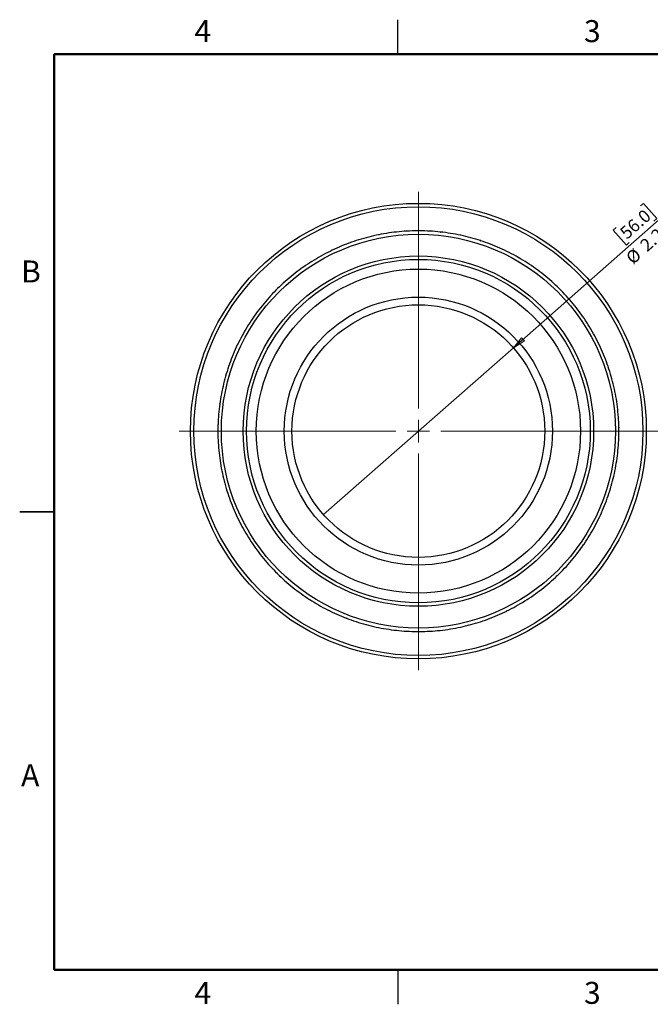
# Model space of a CAD drawing. Units: inches. Extents: x 0.1 to 16.9, y 0.1 to 10.9.
# Drawn here: x 0.1 to 7, y 0.1 to 10.9 of the extents above; entities that cross this region are included whole.
import ezdxf

# ---------------------------------------------------------------- set-up
doc = ezdxf.new("R2010")
doc.units = ezdxf.units.IN
doc.header["$MEASUREMENT"] = 0
doc.linetypes.add('SLD-Solid', pattern=[0])
doc.styles.add('SLDTEXTSTYLE0', font='GOTHIC.TTF', dxfattribs={"width": 0.913})
doc.dimstyles.new('SLDDIMSTYLE4', dxfattribs={"dimtxt": 0.137795, "dimasz": 0.14, "dimexe": 0, "dimexo": 0.0625, "dimgap": 0.034449, "dimtad": 1, "dimlfac": 0.8, "dimrnd": 1e-09, "dimzin": 12, "dimdsep": 46, "dimtxsty": 'SLDTEXTSTYLE0', "dimblk1": 'NONE', "dimblk2": 'CLOSED', "dimsah": 1, "dimcen": 0, "dimadec": 0, "dimazin": 3, "dimtfac": 1, "dimtmove": 0, "dimatfit": 3, "dimldrblk": 'NONE', "dimfxl": 1, "dimfrac": 2, "dimtolj": 1, "dimtzin": 12, "dimarcsym": 0})

# ---------------------------------------------------------------- blocks, each defined once
blk = doc.blocks.new('_Closed')
at = {"color": 0, "linetype": 'ByBlock', "lineweight": -2}
for p, q in [((-1, 0.166667), (0, 0)), ((-1, 0.166667), (-1, -0.166667)), ((0, 0), (-1, -0.166667)), ((0, 0), (-1, 0))]:
    blk.add_line(p, q, dxfattribs=at)
blk = doc.blocks.new('_D_5')
at = {"color": 7, "linetype": 'SLD-Solid', "lineweight": 0}
for p, q in [((6.9, 8.841), (6.931, 8.869)), ((6.931, 8.869), (7.076, 8.704)), ((5.511, 7.293), (7.162, 8.743)), ((6.632, 8.606), (6.6, 8.578)), ((7.076, 8.704), (7.044, 8.676)), ((6.6, 8.578), (6.745, 8.414)), ((6.745, 8.414), (6.776, 8.441)), ((5.511, 7.293), (3.439, 5.474))]:
    blk.add_line(p, q, dxfattribs=at)
at = {"color": 7, "linetype": 'SLD-Solid', "lineweight": 18, "xscale": 0.14, "yscale": 0.14, "rotation": 221.2858504814061}
blk.add_blockref('_Closed', (5.511, 7.293, -1.531), dxfattribs=at)
at = {"color": 7, "linetype": 'SLD-Solid', "lineweight": 18, "attachment_point": 1, "rotation": 41.2859, "style": 'SLDTEXTSTYLE0'}
for s, insert, char_height in [('56.0', (6.66, 8.574), 0.1378), ('"', (7.147, 8.673), 0.138), ('2.21', (6.88, 8.438), 0.1378), ('%%c', (6.725, 8.299), 0.1378)]:
    blk.add_mtext(s, dxfattribs=dict(at, insert=insert, char_height=char_height))
blk = doc.blocks.new('_None')
blk = doc.blocks.new('SW_CENTERMARKSYMBOL_1')
at = {"color": 0, "linetype": 'SLD-Solid', "lineweight": 18}
for p, q in [((0, 0.246), (0, 2.611)), ((0, 0), (0, 0.123)), ((-0.246, 0), (-2.611, 0)), ((0, 0), (-0.123, 0)), ((0, 0), (0, -0.123)), ((0, 0), (0.123, 0)), ((0.246, 0), (2.611, 0)), ((0, -0.246), (0, -2.611))]:
    blk.add_line(p, q, dxfattribs=at)

msp = doc.modelspace()

# ---------------------------------------------------------------- linework, layer by layer
at = {"color": 7, "linetype": 'SLD-Solid', "lineweight": 25}
for p, q in [((4.25, 10.5), (4.25, 10.875)), ((4.042, 8.527), (4.041, 8.527)), ((4.041, 8.527), (4.041, 8.527)), ((4.042, 8.527), (4.043, 8.528)), ((4.042, 8.527), (4.042, 8.528)), ((4.265, 8.56), (4.264, 8.561)), ((4.264, 8.561), (4.264, 8.561)), ((4.265, 8.56), (4.266, 8.561)), ((4.265, 8.56), (4.265, 8.561)), ((4.49, 8.57), (4.489, 8.571)), ((4.489, 8.571), (4.489, 8.571)), ((4.49, 8.57), (4.491, 8.571)), ((4.49, 8.57), (4.49, 8.571)), ((4.714, 8.557), (4.714, 8.558)), ((4.714, 8.558), (4.714, 8.558)), ((4.714, 8.557), (4.715, 8.558)), ((4.714, 8.557), (4.715, 8.557)), ((4.937, 8.521), (4.936, 8.522)), ((4.936, 8.522), (4.936, 8.522)), ((4.937, 8.521), (4.938, 8.521)), ((4.937, 8.521), (4.937, 8.521)), ((3.613, 8.393), (3.612, 8.394)), ((3.613, 8.393), (3.612, 8.393)), ((3.612, 8.393), (3.612, 8.393)), ((3.613, 8.393), (3.613, 8.394)), ((3.824, 8.471), (3.823, 8.471)), ((3.823, 8.471), (3.823, 8.471)), ((3.824, 8.471), (3.825, 8.472)), ((3.824, 8.471), (3.824, 8.472)), ((5.154, 8.462), (5.153, 8.463)), ((5.153, 8.463), (5.153, 8.463)), ((5.154, 8.462), (5.154, 8.463)), ((5.154, 8.462), (5.155, 8.462)), ((3.411, 8.294), (3.409, 8.294)), ((3.41, 8.294), (3.409, 8.294)), ((3.411, 8.294), (3.41, 8.294)), ((3.411, 8.294), (3.411, 8.295)), ((5.364, 8.381), (5.364, 8.382)), ((5.364, 8.381), (5.364, 8.382)), ((5.364, 8.382), (5.364, 8.382)), ((5.364, 8.381), (5.365, 8.381)), ((5.565, 8.279), (5.564, 8.28)), ((5.564, 8.28), (5.564, 8.28)), ((5.564, 8.28), (5.564, 8.28)), ((5.565, 8.279), (5.565, 8.28)), ((5.565, 8.279), (5.566, 8.279)), ((3.22, 8.174), (3.219, 8.175)), ((3.22, 8.174), (3.219, 8.174)), ((3.219, 8.174), (3.219, 8.174)), ((3.219, 8.174), (3.219, 8.174)), ((3.22, 8.174), (3.22, 8.175)), ((5.754, 8.157), (5.754, 8.158)), ((5.754, 8.158), (5.754, 8.158)), ((5.754, 8.158), (5.754, 8.158)), ((5.754, 8.157), (5.755, 8.157)), ((5.754, 8.157), (5.754, 8.157)), ((3.042, 8.036), (3.041, 8.036)), ((3.041, 8.036), (3.041, 8.036)), ((3.041, 8.036), (3.041, 8.036)), ((3.042, 8.036), (3.042, 8.037)), ((3.042, 8.036), (3.042, 8.036)), ((5.929, 8.016), (5.929, 8.017)), ((5.929, 8.017), (5.929, 8.017)), ((5.929, 8.017), (5.929, 8.017)), ((5.929, 8.016), (5.931, 8.016)), ((5.929, 8.016), (5.93, 8.016)), ((2.88, 7.88), (2.879, 7.88)), ((2.879, 7.88), (2.879, 7.88)), ((2.88, 7.88), (2.879, 7.88)), ((2.879, 7.88), (2.879, 7.88)), ((2.88, 7.88), (2.88, 7.881)), ((6.089, 7.858), (6.09, 7.859)), ((6.089, 7.858), (6.091, 7.857)), ((6.09, 7.859), (6.09, 7.859)), ((6.09, 7.859), (6.09, 7.859)), ((6.09, 7.858), (6.09, 7.858)), ((2.735, 7.708), (2.733, 7.708)), ((2.733, 7.708), (2.733, 7.708)), ((2.734, 7.708), (2.733, 7.708)), ((2.735, 7.708), (2.734, 7.708)), ((2.735, 7.708), (2.735, 7.709)), ((6.232, 7.684), (6.233, 7.685)), ((6.232, 7.684), (6.234, 7.683)), ((6.233, 7.685), (6.233, 7.685)), ((6.233, 7.685), (6.233, 7.685)), ((6.233, 7.684), (6.233, 7.684)), ((2.608, 7.522), (2.607, 7.523)), ((2.608, 7.522), (2.607, 7.522)), ((2.607, 7.522), (2.607, 7.522)), ((2.608, 7.522), (2.607, 7.522)), ((2.607, 7.522), (2.607, 7.522)), ((6.357, 7.496), (6.357, 7.497)), ((6.357, 7.497), (6.357, 7.497)), ((6.357, 7.497), (6.357, 7.497)), ((6.357, 7.496), (6.358, 7.496)), ((6.357, 7.496), (6.358, 7.496)), ((2.501, 7.324), (2.499, 7.323)), ((2.499, 7.323), (2.499, 7.323)), ((2.501, 7.324), (2.5, 7.325)), ((2.501, 7.324), (2.5, 7.324)), ((6.461, 7.297), (6.462, 7.298)), ((6.461, 7.297), (6.462, 7.296)), ((6.461, 7.297), (6.462, 7.297)), ((6.462, 7.298), (6.462, 7.298)), ((2.414, 7.116), (2.413, 7.115)), ((2.413, 7.115), (2.413, 7.115)), ((2.414, 7.116), (2.414, 7.117)), ((2.414, 7.116), (2.414, 7.116)), ((6.545, 7.087), (6.545, 7.089)), ((6.545, 7.089), (6.545, 7.089)), ((6.545, 7.087), (6.546, 7.088)), ((6.545, 7.087), (6.546, 7.087)), ((2.35, 6.9), (2.349, 6.901)), ((2.35, 6.9), (2.349, 6.9)), ((2.35, 6.9), (2.349, 6.9)), ((2.349, 6.9), (2.349, 6.9)), ((6.606, 6.871), (6.607, 6.872)), ((6.606, 6.871), (6.607, 6.87)), ((6.606, 6.871), (6.607, 6.871)), ((6.607, 6.872), (6.607, 6.872)), ((2.308, 6.679), (2.307, 6.68)), ((2.308, 6.679), (2.307, 6.678)), ((2.308, 6.679), (2.307, 6.679)), ((2.307, 6.678), (2.307, 6.678)), ((6.645, 6.649), (6.646, 6.65)), ((6.645, 6.649), (6.646, 6.648)), ((6.645, 6.649), (6.646, 6.649)), ((6.646, 6.65), (6.646, 6.65)), ((2.289, 6.455), (2.288, 6.456)), ((2.289, 6.455), (2.288, 6.454)), ((2.289, 6.455), (2.288, 6.455)), ((2.288, 6.454), (2.288, 6.454)), ((6.661, 6.425), (6.662, 6.425)), ((6.661, 6.425), (6.662, 6.424)), ((6.661, 6.424), (6.662, 6.425)), ((6.662, 6.425), (6.662, 6.425)), ((2.293, 6.23), (2.292, 6.23)), ((2.293, 6.23), (2.292, 6.23)), ((2.293, 6.23), (2.293, 6.229)), ((2.293, 6.229), (2.293, 6.229)), ((6.653, 6.2), (6.654, 6.2)), ((6.653, 6.2), (6.654, 6.199)), ((6.654, 6.2), (6.654, 6.2)), ((6.654, 6.199), (6.654, 6.199)), ((2.321, 6.006), (2.32, 6.007)), ((2.321, 6.006), (2.32, 6.005)), ((2.321, 6.006), (2.32, 6.006)), ((2.32, 6.005), (2.32, 6.005)), ((6.623, 5.976), (6.624, 5.977)), ((6.623, 5.976), (6.624, 5.975)), ((6.623, 5.976), (6.624, 5.976)), ((6.624, 5.977), (6.624, 5.977)), ((2.371, 5.787), (2.37, 5.786)), ((2.371, 5.787), (2.37, 5.787)), ((2.371, 5.787), (2.37, 5.786)), ((2.37, 5.786), (2.37, 5.786)), ((6.57, 5.758), (6.571, 5.758)), ((6.57, 5.758), (6.57, 5.757)), ((6.57, 5.758), (6.571, 5.757)), ((6.571, 5.758), (6.571, 5.758)), ((0.125, 5.5), (0.5, 5.5)), ((0.5, 5.5), (0.125, 5.5)), ((2.443, 5.573), (2.442, 5.574)), ((2.443, 5.574), (2.443, 5.573)), ((2.443, 5.573), (2.443, 5.572)), ((2.443, 5.572), (2.443, 5.572)), ((6.494, 5.546), (6.496, 5.546)), ((6.494, 5.546), (6.495, 5.544)), ((6.494, 5.545), (6.495, 5.545)), ((6.495, 5.546), (6.496, 5.546)), ((2.537, 5.369), (2.536, 5.369)), ((2.537, 5.369), (2.537, 5.368)), ((2.537, 5.369), (2.537, 5.369)), ((2.537, 5.368), (2.537, 5.368)), ((6.398, 5.342), (6.399, 5.343)), ((6.398, 5.342), (6.398, 5.341)), ((6.398, 5.342), (6.398, 5.342)), ((6.399, 5.343), (6.399, 5.343)), ((2.652, 5.175), (2.651, 5.175)), ((2.652, 5.175), (2.651, 5.175)), ((2.652, 5.175), (2.652, 5.174)), ((2.652, 5.174), (2.652, 5.174)), ((2.652, 5.174), (2.652, 5.174)), ((6.28, 5.15), (6.282, 5.15)), ((6.28, 5.15), (6.281, 5.149)), ((6.28, 5.15), (6.281, 5.15)), ((6.281, 5.15), (6.282, 5.15)), ((6.282, 5.15), (6.282, 5.15)), ((2.786, 4.994), (2.785, 4.994)), ((2.786, 4.994), (2.785, 4.994)), ((2.786, 4.994), (2.786, 4.993)), ((2.786, 4.993), (2.786, 4.993)), ((2.786, 4.993), (2.786, 4.993)), ((6.144, 4.971), (6.145, 4.971)), ((6.144, 4.971), (6.144, 4.97)), ((6.144, 4.971), (6.145, 4.97)), ((6.145, 4.971), (6.145, 4.971)), ((6.145, 4.971), (6.145, 4.971)), ((2.938, 4.828), (2.936, 4.828)), ((2.937, 4.827), (2.938, 4.828)), ((2.938, 4.828), (2.938, 4.827)), ((2.938, 4.827), (2.938, 4.827)), ((2.938, 4.827), (2.938, 4.827)), ((5.99, 4.807), (5.991, 4.807)), ((5.99, 4.807), (5.99, 4.806)), ((5.99, 4.807), (5.99, 4.806)), ((5.991, 4.807), (5.991, 4.807)), ((5.991, 4.807), (5.991, 4.807)), ((3.106, 4.678), (3.105, 4.678)), ((3.106, 4.678), (3.105, 4.677)), ((3.106, 4.678), (3.106, 4.677)), ((3.106, 4.677), (3.106, 4.677)), ((3.106, 4.677), (3.106, 4.677)), ((5.82, 4.659), (5.821, 4.659)), ((5.82, 4.659), (5.82, 4.658)), ((5.82, 4.659), (5.82, 4.659)), ((5.821, 4.659), (5.821, 4.659)), ((5.821, 4.659), (5.821, 4.659)), ((3.288, 4.546), (3.287, 4.546)), ((3.288, 4.546), (3.289, 4.545)), ((3.288, 4.546), (3.288, 4.546)), ((3.289, 4.545), (3.289, 4.545)), ((3.289, 4.545), (3.289, 4.545)), ((5.635, 4.53), (5.637, 4.53)), ((5.635, 4.53), (5.635, 4.529)), ((5.635, 4.53), (5.636, 4.529)), ((5.637, 4.53), (5.637, 4.53)), ((5.637, 4.53), (5.637, 4.53)), ((3.483, 4.434), (3.482, 4.434)), ((3.483, 4.434), (3.484, 4.433)), ((3.483, 4.434), (3.483, 4.433)), ((3.484, 4.433), (3.484, 4.433)), ((5.439, 4.421), (5.438, 4.42)), ((5.439, 4.421), (5.44, 4.42)), ((5.439, 4.421), (5.439, 4.42)), ((5.44, 4.42), (5.44, 4.42)), ((3.689, 4.343), (3.688, 4.342)), ((3.689, 4.343), (3.69, 4.341)), ((3.689, 4.343), (3.689, 4.342)), ((3.69, 4.341), (3.69, 4.341)), ((5.232, 4.332), (5.231, 4.331)), ((5.232, 4.332), (5.233, 4.331)), ((5.232, 4.332), (5.232, 4.331)), ((5.233, 4.331), (5.233, 4.331)), ((3.903, 4.273), (3.902, 4.272)), ((3.903, 4.273), (3.904, 4.272)), ((3.903, 4.273), (3.903, 4.272)), ((3.904, 4.272), (3.904, 4.272)), ((4.123, 4.225), (4.122, 4.224)), ((4.123, 4.225), (4.124, 4.224)), ((4.123, 4.225), (4.123, 4.224)), ((4.124, 4.224), (4.124, 4.224)), ((4.347, 4.2), (4.346, 4.2)), ((4.347, 4.2), (4.348, 4.199)), ((4.347, 4.2), (4.347, 4.2)), ((4.348, 4.199), (4.348, 4.199)), ((4.572, 4.199), (4.571, 4.198)), ((4.572, 4.199), (4.573, 4.198)), ((4.572, 4.199), (4.572, 4.198)), ((4.573, 4.198), (4.573, 4.198)), ((4.796, 4.22), (4.795, 4.219)), ((4.796, 4.22), (4.797, 4.22)), ((4.796, 4.22), (4.796, 4.22)), ((4.797, 4.22), (4.797, 4.22)), ((5.017, 4.265), (5.016, 4.264)), ((5.017, 4.265), (5.018, 4.264)), ((5.017, 4.265), (5.017, 4.264)), ((5.018, 4.264), (5.018, 4.264)), ((4.25, 0.5), (4.25, 0.125))]:
    msp.add_line(p, q, dxfattribs=at)
at = {"color": 7, "linetype": 'SLD-Solid', "lineweight": 50}
for p, q in [((0.5, 0.5), (0.5, 10.5)), ((0.5, 10.5), (16.5, 10.5)), ((16.5, 0.5), (0.5, 0.5))]:
    msp.add_line(p, q, dxfattribs=at)
at = {"color": 7, "linetype": 'SLD-Solid', "lineweight": 25}
for radius in [2.487, 2.45, 2.15, 1.912, 1.875, 1.769, 1.463, 1.379]:
    msp.add_circle((4.475, 6.383), radius, dxfattribs=at)
for radius, start, end in [(2.187, 101.432, 107.2873), (2.187, 101.4077, 101.431), (2.187, 101.3858, 101.4077), (2.187, 95.5304, 101.3857), (2.187, 95.5061, 95.5293), (2.188, 95.4841, 95.5061), (2.187, 89.6287, 95.4841), (2.188, 89.6045, 89.6277), (2.187, 89.5825, 89.6045), (2.187, 83.7271, 89.5824), (2.187, 83.7028, 83.726), (2.187, 83.6808, 83.7028), (2.187, 77.8254, 83.6808), (2.187, 77.8012, 77.8244), (2.188, 77.7792, 77.8012), (2.188, 71.9238, 77.7791), (2.187, 113.2353, 119.0906), (2.188, 113.189, 113.211), (2.187, 113.211, 113.2342), (2.188, 107.3336, 113.189), (2.187, 107.3094, 107.3326), (2.187, 107.2874, 107.3094), (2.188, 71.8996, 71.9228), (2.187, 71.8776, 71.8996), (2.187, 66.0222, 71.8775), (2.187, 119.1369, 124.9923), (2.188, 119.0907, 119.1127), (2.187, 119.1127, 119.1359), (2.187, 65.9759, 65.9979), (2.187, 65.9979, 66.0211), (2.187, 60.1205, 65.9759), (2.187, 60.0963, 60.1195), (2.187, 60.0743, 60.0963), (2.188, 54.2189, 60.0742), (2.187, 125.0386, 130.8939), (2.187, 124.9923, 125.0143), (2.187, 125.0143, 125.0375), (2.188, 54.1946, 54.2178), (2.188, 54.1727, 54.1946), (2.187, 48.3172, 54.1726), (2.187, 130.9402, 136.7955), (2.187, 130.9159, 130.9392), (2.187, 130.894, 130.9159), (2.187, 48.293, 48.3162), (2.188, 48.271, 48.293), (2.187, 42.4156, 48.2709), (2.187, 136.8418, 142.6972), (2.187, 136.7956, 136.8176), (2.187, 136.8176, 136.8408), (2.188, 42.3914, 42.4146), (2.187, 42.3694, 42.3914), (2.187, 36.514, 42.3693), (2.187, 142.7435, 148.5988), (2.188, 142.7192, 142.7424), (2.187, 142.6972, 142.7192), (2.187, 36.4897, 36.5129), (2.187, 36.4677, 36.4897), (2.188, 30.6123, 36.4677), (2.187, 148.6451, 154.5005), (2.187, 148.5989, 148.6209), (2.187, 148.6209, 148.6441), (2.188, 30.5881, 30.6113), (2.187, 24.7107, 30.566), (2.188, 30.5661, 30.5881), (2.188, 154.5468, 160.4021), (2.188, 154.5225, 154.5457), (2.188, 154.5005, 154.5225), (2.187, 24.6864, 24.7096), (2.187, 24.6645, 24.6864), (2.187, 18.809, 24.6644), (2.187, 160.4484, 166.3037), (2.188, 160.4241, 160.4474), (2.188, 160.4022, 160.4241), (2.188, 18.7848, 18.808), (2.188, 18.7628, 18.7848), (2.187, 12.9074, 18.7627), (2.187, 166.35, 172.2054), (2.188, 166.3038, 166.3258), (2.188, 166.3258, 166.349), (2.187, 12.8832, 12.9064), (2.188, 12.8612, 12.8832), (2.188, 7.0058, 12.8611), (2.187, 172.2517, 178.107), (2.188, 172.2054, 172.2274), (2.188, 172.2274, 172.2506), (2.187, 6.9815, 7.0047), (2.187, 6.9595, 6.9815), (2.188, 1.1041, 6.9595), (2.188, 178.1533, 184.0086), (2.187, 178.1071, 178.1291), (2.187, 178.1291, 178.1523), (2.188, 355.2025, 1.0578), (2.188, 1.0579, 1.0799), (2.188, 1.0799, 1.1031), (2.188, 184.0087, 184.0307), (2.188, 184.0307, 184.0539), (2.187, 184.055, 189.9103), (2.188, 349.3009, 355.1562), (2.188, 355.1782, 355.2015), (2.188, 355.1563, 355.1782), (2.188, 189.9104, 189.9323), (2.187, 189.9323, 189.9556), (2.188, 189.9566, 195.8119), (2.188, 343.3992, 349.2545), (2.188, 349.2766, 349.2998), (2.188, 349.2546, 349.2766), (2.187, 195.812, 195.834), (2.188, 195.8582, 201.7136), (2.187, 195.834, 195.8572), (2.188, 337.4976, 343.3529), (2.187, 343.353, 343.375), (2.188, 343.375, 343.3982), (2.188, 201.7136, 201.7356), (2.188, 201.7356, 201.7588), (2.188, 201.7599, 207.6152), (2.188, 331.5959, 337.4513), (2.188, 337.4733, 337.4965), (2.187, 337.4513, 337.4733), (2.187, 207.6153, 207.6373), (2.188, 207.6373, 207.6605), (2.188, 207.6615, 213.5168), (2.188, 325.6943, 331.5496), (2.188, 331.5717, 331.5949), (2.188, 331.5497, 331.5717), (2.188, 213.5169, 213.5389), (2.188, 213.5389, 213.5621), (2.188, 213.5631, 219.4185), (2.188, 319.7927, 325.648), (2.188, 325.6481, 325.67), (2.188, 325.67, 325.6933), (2.188, 219.4186, 219.4405), (2.188, 219.4405, 219.4637), (2.188, 219.4648, 225.3201), (2.188, 313.891, 319.7464), (2.188, 319.7464, 319.7684), (2.188, 319.7684, 319.7916), (2.187, 225.3202, 225.3422), (2.188, 225.3422, 225.3654), (2.188, 225.3664, 231.2218), (2.188, 307.9894, 313.8447), (2.188, 313.8668, 313.89), (2.188, 313.8448, 313.8668), (2.188, 231.2218, 231.2438), (2.188, 231.2438, 231.267), (2.188, 231.2681, 237.1234), (2.188, 302.0877, 307.9431), (2.187, 307.9431, 307.9651), (2.188, 307.9651, 307.9883), (2.188, 237.1235, 237.1455), (2.188, 237.1455, 237.1687), (2.188, 237.1697, 243.025), (2.188, 296.1861, 302.0414), (2.188, 302.0415, 302.0635), (2.188, 302.0635, 302.0867), (2.188, 243.0251, 243.0471), (2.188, 243.0471, 243.0703), (2.188, 243.0713, 248.9267), (2.188, 290.2845, 296.1398), (2.187, 296.1399, 296.1618), (2.188, 296.1618, 296.1851), (2.187, 248.9267, 248.9487), (2.188, 248.9487, 248.9719), (2.188, 248.973, 254.8283), (2.188, 284.3828, 290.2382), (2.188, 290.2382, 290.2602), (2.188, 290.2602, 290.2834), (2.187, 254.8284, 254.8504), (2.188, 254.8504, 254.8736), (2.188, 254.8746, 260.73), (2.187, 260.73, 260.752), (2.188, 260.752, 260.7752), (2.188, 260.7763, 266.6316), (2.187, 266.6317, 266.6536), (2.187, 266.6536, 266.6769), (2.188, 266.6779, 272.5332), (2.188, 272.5333, 272.5553), (2.188, 272.5553, 272.5785), (2.188, 272.5795, 278.4349), (2.187, 278.4349, 278.4569), (2.188, 278.4569, 278.4801), (2.188, 278.4812, 284.3365), (2.187, 284.3366, 284.3586), (2.188, 284.3586, 284.3818)]:
    msp.add_arc((4.475, 6.383), radius, start, end, dxfattribs=at)

# ---------------------------------------------------------------- block references
at = {"color": 7, "linetype": 'Continuous', "lineweight": 0}
msp.add_blockref('SW_CENTERMARKSYMBOL_1', (4.475, 6.383), dxfattribs=at)

# ---------------------------------------------------------------- texts
at = {"color": 7, "linetype": 'Continuous', "lineweight": 0, "char_height": 0.24, "attachment_point": 2, "style": 'SLDTEXTSTYLE0'}
for s, insert in [('4', (2.123, 10.87)), ('3', (6.373, 10.87)), ('B', (0.248, 8.246)), ('A', (0.24, 2.746)), ('4', (2.123, 0.37)), ('3', (6.373, 0.37))]:
    msp.add_mtext(s, dxfattribs=dict(at, insert=insert))

# ---------------------------------------------------------------- dimensions: what is measured, and where the dimension line sits
at = {"color": 7, "linetype": 'SLD-Solid', "lineweight": 18}
dim = msp.add_diameter_dim_2p(p1=(3.439, 5.474), p2=(5.511, 7.293), text='<>"', dimstyle='SLDDIMSTYLE4', dxfattribs=at)
dim.commit()
dim.dimension.update_dxf_attribs({"geometry": '_D_5', "text_midpoint": (6.929, 8.538), "dimtype": 163})

doc.saveas('drawing.dxf')
